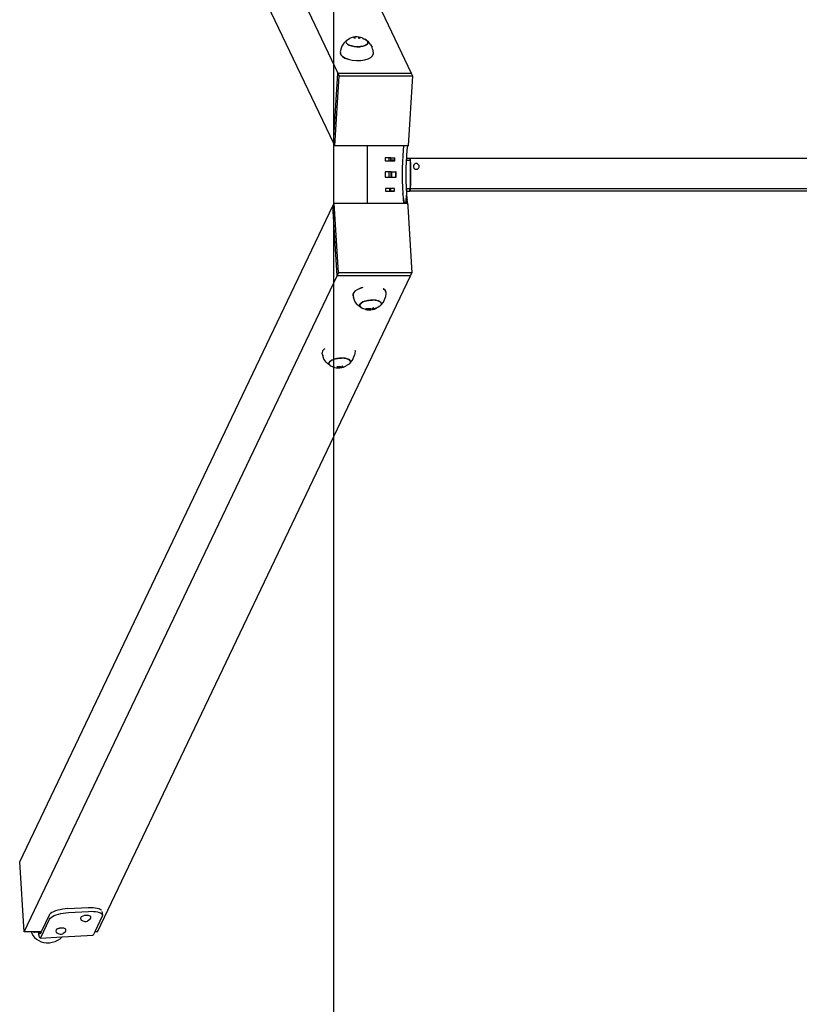
# Model space of a CAD drawing. Units: inches. Extents: x -258 to 119, y -347 to 393.
# Drawn here: x -258 to -164, y -78 to 41 of the extents above; entities that cross this region are included whole.
import ezdxf

# ---------------------------------------------------------------- set-up
doc = ezdxf.new("R2010")
doc.units = ezdxf.units.IN
doc.header["$MEASUREMENT"] = 0
doc.layers.add('strefa_bezpieczenstwa', color=1, linetype='Continuous')

# ---------------------------------------------------------------- blocks, each defined once
blk = doc.blocks.new('1422m1-2d')
at = {"layer": 'strefa_bezpieczenstwa'}
for p, q in [((-257.86, 114.24), (-220, 34.89)), ((-249, 114.24), (-211.14, 34.89)), ((-258.4, 105.78), (-220.54, 26.43)), ((-219.53, 38.13), (-219.6, 37.92)), ((-219.29, 38.52), (-219.53, 38.13)), ((-219.12, 38.68), (-219.29, 38.52)), ((-218.95, 38.82), (-219.12, 38.68)), ((-219, 38.68), (-218.95, 38.82)), ((-219, 38.67), (-219, 38.68)), ((-218.96, 38.52), (-219, 38.67)), ((-219, 38.67), (-219, 38.67)), ((-218.96, 38.53), (-219, 38.67)), ((-218.84, 38.39), (-218.96, 38.53)), ((-218.84, 38.38), (-218.96, 38.52)), ((-218.95, 38.82), (-218.82, 38.95)), ((-218.84, 38.39), (-218.63, 38.27)), ((-218.83, 38.39), (-218.84, 38.39)), ((-218.84, 38.38), (-218.83, 38.39)), ((-218.81, 38.36), (-218.84, 38.38)), ((-218.81, 38.37), (-218.83, 38.39)), ((-218.82, 38.95), (-218.61, 39.06)), ((-218.81, 38.36), (-218.81, 38.37)), ((-218.63, 38.27), (-218.81, 38.37)), ((-218.63, 38.25), (-218.81, 38.36)), ((-218.63, 38.27), (-218.36, 38.17)), ((-218.63, 38.25), (-218.63, 38.27)), ((-218.36, 38.17), (-218.63, 38.27)), ((-218.36, 38.15), (-218.63, 38.25)), ((-218.61, 39.06), (-218.6, 39.07)), ((-218.29, 39.18), (-218.6, 39.07)), ((-218.36, 38.17), (-218.05, 38.11)), ((-218.04, 38.1), (-218.36, 38.17)), ((-218.04, 38.09), (-218.36, 38.15)), ((-218.11, 39.23), (-218.29, 39.18)), ((-218.13, 39.17), (-218.12, 39.17)), ((-218.02, 39.19), (-218.12, 39.17)), ((-217.9, 39.26), (-218.11, 39.23)), ((-218.07, 39.17), (-218.01, 39.18)), ((-218.05, 38.11), (-217.71, 38.08)), ((-217.96, 39.11), (-218.04, 39.09)), ((-217.88, 39.19), (-218.02, 39.19)), ((-218.02, 39.19), (-218.01, 39.19)), ((-218.01, 39.19), (-217.89, 39.19)), ((-218.01, 39.18), (-217.89, 39.18)), ((-217.88, 39.11), (-217.96, 39.11)), ((-217.67, 39.27), (-217.9, 39.26)), ((-217.45, 39.25), (-217.67, 39.27)), ((-217.55, 39.19), (-217.45, 39.18)), ((-217.38, 39.09), (-217.55, 39.1)), ((-217.47, 39.18), (-217.51, 39.18)), ((-217.24, 39.2), (-217.45, 39.25)), ((-217.32, 39.07), (-217.38, 39.09)), ((-217.37, 38.08), (-217.06, 38.13)), ((-217.04, 38.12), (-217.29, 38.09)), ((-217.06, 39.14), (-217.24, 39.2)), ((-217.04, 38.11), (-217.24, 38.08)), ((-217.06, 39.14), (-216.86, 39.05)), ((-217.06, 38.13), (-216.78, 38.21)), ((-216.76, 38.2), (-217.04, 38.12)), ((-216.76, 38.19), (-217.04, 38.11)), ((-216.86, 39.05), (-216.74, 39)), ((-216.86, 39.05), (-216.76, 39)), ((-216.78, 38.21), (-216.57, 38.32)), ((-216.55, 38.88), (-216.76, 39)), ((-216.58, 38.3), (-216.76, 38.2)), ((-216.58, 38.29), (-216.76, 38.19)), ((-216.74, 39), (-216.53, 38.88)), ((-216.55, 38.31), (-216.58, 38.3)), ((-216.58, 38.29), (-216.58, 38.3)), ((-216.55, 38.3), (-216.58, 38.29)), ((-216.57, 38.32), (-216.44, 38.45)), ((-216.43, 38.74), (-216.55, 38.88)), ((-216.41, 38.45), (-216.55, 38.31)), ((-216.41, 38.43), (-216.55, 38.3)), ((-216.53, 38.88), (-216.4, 38.74)), ((-216.44, 38.45), (-216.39, 38.59)), ((-216.39, 38.59), (-216.43, 38.74)), ((-216.36, 38.58), (-216.41, 38.43)), ((-216.37, 38.58), (-216.41, 38.45)), ((-216.4, 38.74), (-216.25, 38.59)), ((-216.4, 38.74), (-216.36, 38.59)), ((-216.36, 38.59), (-216.37, 38.58)), ((-216.37, 38.58), (-216.36, 38.58)), ((-216.09, 38.41), (-216.25, 38.59)), ((-216.09, 38.41), (-215.88, 38.01)), ((-219.6, 37.92), (-219.72, 37.47)), ((-219.72, 37.47), (-219.71, 37.36)), ((-219.71, 37.36), (-219.72, 37.33)), ((-219.72, 37.33), (-219.66, 37.11)), ((-219.71, 37.36), (-219.71, 37.33)), ((-219.71, 37.33), (-219.65, 37.11)), ((-219.66, 37.11), (-219.47, 36.9)), ((-219.46, 36.9), (-219.65, 37.11)), ((-217.7, 38.07), (-218.04, 38.1)), ((-217.7, 38.06), (-218.04, 38.09)), ((-217.71, 38.08), (-217.37, 38.08)), ((-217.36, 38.08), (-217.7, 38.07)), ((-217.36, 38.07), (-217.7, 38.06)), ((-217.26, 38.08), (-217.36, 38.07)), ((-217.31, 38.08), (-217.36, 38.08)), ((-217.29, 38.09), (-217.31, 38.08)), ((-217.26, 38.08), (-217.31, 38.08)), ((-217.24, 38.08), (-217.29, 38.09)), ((-217.24, 38.08), (-217.26, 38.08)), ((-216.02, 36.78), (-215.81, 36.98)), ((-216.02, 36.79), (-215.82, 36.98)), ((-215.82, 37.8), (-215.88, 38.01)), ((-215.82, 37.8), (-215.73, 37.33)), ((-215.82, 36.98), (-215.74, 37.2)), ((-215.81, 36.98), (-215.74, 37.2)), ((-215.73, 37.33), (-215.74, 37.23)), ((-215.74, 37.2), (-215.74, 37.23)), ((-215.74, 37.23), (-215.74, 37.2)), ((-219.47, 36.9), (-219.16, 36.71)), ((-219.15, 36.71), (-219.46, 36.9)), ((-219.16, 36.71), (-218.75, 36.56)), ((-218.75, 36.56), (-219.15, 36.71)), ((-218.75, 36.56), (-218.27, 36.46)), ((-218.75, 36.56), (-218.27, 36.46)), ((-218.27, 36.46), (-217.76, 36.41)), ((-218.27, 36.46), (-217.76, 36.42)), ((-217.76, 36.41), (-217.24, 36.43)), ((-217.76, 36.42), (-217.24, 36.43)), ((-217.24, 36.43), (-216.76, 36.5)), ((-217.24, 36.43), (-216.76, 36.49)), ((-216.76, 36.49), (-216.34, 36.62)), ((-216.76, 36.5), (-216.34, 36.62)), ((-216.34, 36.62), (-216.02, 36.79)), ((-216.34, 36.62), (-216.02, 36.78)), ((-220.54, 26.43), (-220, 34.89)), ((-220.38, 26.09), (-219.84, 34.55)), ((-220, 34.89), (-211.14, 34.89)), ((-220, 34.89), (-219.84, 34.55)), ((-219.84, 34.55), (-210.98, 34.55)), ((-210.98, 34.55), (-211.51, 26.09)), ((-211.14, 34.89), (-210.98, 34.55)), ((-220.54, 26.43), (-220.38, 26.09)), ((-216.44, 26.09), (-220.38, 26.09)), ((-216.42, 25.45), (-216.44, 26.09)), ((-212.06, 26.09), (-216.44, 26.09)), ((-216.42, 19.79), (-216.42, 25.45)), ((-212.11, 25.59), (-212.17, 24.89)), ((-212.06, 26.09), (-212.11, 25.59)), ((-211.57, 26.09), (-212.06, 26.09)), ((-211.68, 24.89), (-211.62, 25.59)), ((-211.62, 25.59), (-211.57, 26.09)), ((-211.51, 26.09), (-211.57, 26.09)), ((-214.28, 24.65), (-214.28, 24.3)), ((-213.79, 24.65), (-214.28, 24.65)), ((-214.28, 24.3), (-213.79, 24.3)), ((-213.79, 24.3), (-213.79, 24.65)), ((-213.61, 24.65), (-213.79, 24.65)), ((-213.79, 24.3), (-213.28, 24.3)), ((-213.61, 24.35), (-213.61, 24.65)), ((-213.61, 24.65), (-213.14, 24.65)), ((-213.27, 24.35), (-213.61, 24.35)), ((-213.27, 24.32), (-213.28, 24.3)), ((-213.28, 24.3), (-213.24, 24.3)), ((-213.27, 24.35), (-213.27, 24.32)), ((-213.23, 24.35), (-213.27, 24.35)), ((-213.24, 24.33), (-213.23, 24.34)), ((-213.24, 24.31), (-213.24, 24.33)), ((-213.24, 24.3), (-213.24, 24.31)), ((-213.24, 24.3), (-213.14, 24.3)), ((-213.23, 24.34), (-213.23, 24.35)), ((-213.23, 24.35), (-213.14, 24.35)), ((-213.14, 24.35), (-213.14, 24.65)), ((-213.14, 24.3), (-213.14, 24.35)), ((-212.21, 24.15), (-212.23, 23.39)), ((-212.17, 24.89), (-212.21, 24.15)), ((-211.74, 23.39), (-211.72, 24.15)), ((-211.72, 24.15), (-211.71, 24.31)), ((-211.71, 24.31), (-211.69, 24.61)), ((-211.68, 24.31), (-211.71, 24.31)), ((-211.69, 24.61), (-211.68, 24.89)), ((-211.69, 24.61), (-211.68, 24.61)), ((-211.68, 24.61), (-211.28, 24.61)), ((-211.68, 24.31), (-211.68, 24.61)), ((-211.28, 24.31), (-211.68, 24.31)), ((-211.28, 24.61), (-211.27, 24.61)), ((-211.28, 24.31), (-211.28, 24.61)), ((-211.27, 24.31), (-211.28, 24.31)), ((-211.26, 24.6), (-211.27, 24.61)), ((-211.27, 24.61), (-157.28, 24.61)), ((-211.27, 24.31), (-211.27, 24.3)), ((-211.27, 24.3), (-211.26, 24.29)), ((-211.25, 24.58), (-211.26, 24.6)), ((-211.26, 24.29), (-211.26, 24.27)), ((-211.26, 24.27), (-211.25, 24.25)), ((-211.25, 24.54), (-211.25, 24.58)), ((-211.24, 24.49), (-211.25, 24.54)), ((-211.25, 24.25), (-211.25, 24.22)), ((-211.25, 24.22), (-211.25, 24.18)), ((-211.25, 24.18), (-211.25, 24.14)), ((-211.25, 24.14), (-211.24, 24.1)), ((-211.23, 24.43), (-211.24, 24.49)), ((-211.24, 24.1), (-211.24, 24.05)), ((-211.24, 24.05), (-211.24, 24.01)), ((-211.24, 24.01), (-211.24, 21.21)), ((-211.23, 24.36), (-211.23, 24.43)), ((-211.22, 24.28), (-211.23, 24.36)), ((-211.22, 24.19), (-211.22, 24.28)), ((-211.22, 24.1), (-211.22, 24.19)), ((-211.22, 24.01), (-211.22, 24.1)), ((-211.22, 21.21), (-211.22, 24.01)), ((-210.77, 23.85), (-210.81, 23.81)), ((-210.73, 23.89), (-210.77, 23.85)), ((-210.69, 23.92), (-210.73, 23.89)), ((-210.64, 23.94), (-210.69, 23.92)), ((-210.58, 23.95), (-210.64, 23.94)), ((-210.53, 23.96), (-210.58, 23.95)), ((-210.48, 23.95), (-210.53, 23.96)), ((-210.42, 23.94), (-210.48, 23.95)), ((-210.37, 23.92), (-210.42, 23.94)), ((-210.33, 23.89), (-210.37, 23.92)), ((-210.29, 23.85), (-210.33, 23.89)), ((-210.25, 23.81), (-210.29, 23.85)), ((-214.28, 22.94), (-214.28, 22.31)), ((-213.79, 22.94), (-214.28, 22.94)), ((-213.79, 22.31), (-213.79, 22.94)), ((-213.58, 22.94), (-213.79, 22.94)), ((-213.58, 22.31), (-213.58, 22.94)), ((-213.51, 22.94), (-213.51, 22.31)), ((-213.51, 22.94), (-213.01, 22.94)), ((-213.01, 22.31), (-213.01, 22.94)), ((-212.98, 22.94), (-213.01, 22.94)), ((-212.98, 22.31), (-212.98, 22.94)), ((-212.23, 23.39), (-212.24, 22.62)), ((-211.75, 22.62), (-211.74, 23.39)), ((-210.86, 23.71), (-210.87, 23.66)), ((-210.87, 23.66), (-210.87, 23.61)), ((-210.87, 23.61), (-210.87, 23.55)), ((-210.87, 23.55), (-210.86, 23.5)), ((-210.84, 23.76), (-210.86, 23.71)), ((-210.86, 23.5), (-210.84, 23.45)), ((-210.81, 23.81), (-210.84, 23.76)), ((-210.84, 23.45), (-210.81, 23.4)), ((-210.81, 23.4), (-210.77, 23.36)), ((-210.77, 23.36), (-210.73, 23.32)), ((-210.73, 23.32), (-210.69, 23.29)), ((-210.69, 23.29), (-210.64, 23.27)), ((-210.64, 23.27), (-210.58, 23.26)), ((-210.58, 23.26), (-210.53, 23.26)), ((-210.53, 23.26), (-210.48, 23.26)), ((-210.48, 23.26), (-210.42, 23.27)), ((-210.42, 23.27), (-210.37, 23.29)), ((-210.37, 23.29), (-210.33, 23.32)), ((-210.33, 23.32), (-210.29, 23.36)), ((-210.29, 23.36), (-210.25, 23.4)), ((-210.22, 23.76), (-210.25, 23.81)), ((-210.25, 23.4), (-210.22, 23.45)), ((-210.2, 23.71), (-210.22, 23.76)), ((-210.22, 23.45), (-210.2, 23.5)), ((-210.19, 23.66), (-210.2, 23.71)), ((-210.2, 23.5), (-210.19, 23.55)), ((-210.18, 23.61), (-210.19, 23.66)), ((-210.19, 23.55), (-210.18, 23.61)), ((-214.28, 22.31), (-213.79, 22.31)), ((-213.79, 22.31), (-213.58, 22.31)), ((-213.51, 22.31), (-213.01, 22.31)), ((-213.01, 22.31), (-212.98, 22.31)), ((-212.24, 22.62), (-212.23, 21.85)), ((-212.23, 21.85), (-212.21, 21.09)), ((-211.74, 21.85), (-211.75, 22.62)), ((-211.72, 21.09), (-211.74, 21.85)), ((-214.24, 20.95), (-214.24, 20.6)), ((-213.74, 20.95), (-214.24, 20.95)), ((-214.24, 20.6), (-213.74, 20.6)), ((-213.74, 20.6), (-213.74, 20.95)), ((-213.59, 20.95), (-213.74, 20.95)), ((-213.74, 20.6), (-213.18, 20.6)), ((-213.59, 20.65), (-213.59, 20.95)), ((-213.18, 20.95), (-213.59, 20.95)), ((-213.59, 20.65), (-213.18, 20.65)), ((-213.18, 20.65), (-213.18, 20.95)), ((-213.18, 20.6), (-213.18, 20.65)), ((-212.21, 21.09), (-212.17, 20.35)), ((-212.17, 20.35), (-212.11, 19.65)), ((-211.95, 19.18), (-212.17, 20.35)), ((-211.78, 19.18), (-211.68, 20.35)), ((-211.71, 20.91), (-211.72, 21.09)), ((-211.7, 20.91), (-211.71, 20.91)), ((-211.7, 20.75), (-211.71, 20.91)), ((-211.31, 20.91), (-211.7, 20.91)), ((-211.7, 20.91), (-211.7, 20.75)), ((-211.69, 20.61), (-211.7, 20.75)), ((-211.69, 20.61), (-211.31, 20.61)), ((-211.68, 20.35), (-211.69, 20.61)), ((-211.62, 19.65), (-211.68, 20.35)), ((-211.31, 20.61), (-211.31, 20.91)), ((-211.31, 20.91), (-211.27, 20.91)), ((-211.27, 20.61), (-211.31, 20.61)), ((-211.27, 20.91), (-211.26, 20.92)), ((-211.27, 20.91), (-211.27, 20.91)), ((-211.27, 20.61), (-211.26, 20.61)), ((-158.1, 20.61), (-211.27, 20.61)), ((-211.26, 20.94), (-211.25, 20.96)), ((-211.26, 20.92), (-211.26, 20.94)), ((-211.26, 20.61), (-211.25, 20.63)), ((-211.25, 21.07), (-211.24, 21.11)), ((-211.25, 21.03), (-211.25, 21.07)), ((-211.25, 20.99), (-211.25, 21.03)), ((-211.25, 20.96), (-211.25, 20.99)), ((-211.25, 20.67), (-211.24, 20.72)), ((-211.25, 20.63), (-211.25, 20.67)), ((-211.24, 21.16), (-211.24, 21.21)), ((-211.24, 21.11), (-211.24, 21.16)), ((-211.24, 20.72), (-211.23, 20.78)), ((-211.23, 20.85), (-211.22, 20.91)), ((-211.23, 20.78), (-211.23, 20.85)), ((-211.22, 21.11), (-211.22, 21.21)), ((-211.22, 21.02), (-211.22, 21.11)), ((-211.22, 20.93), (-211.22, 21.02)), ((-211.22, 20.91), (-211.22, 20.93)), ((-158.54, 20.91), (-211.22, 20.91)), ((-220.62, 18.84), (-220.45, 19.18)), ((-219.92, 10.72), (-220.45, 19.18)), ((-220.45, 19.18), (-216.44, 19.18)), ((-216.44, 19.18), (-216.42, 19.79)), ((-216.44, 19.18), (-212.06, 19.18)), ((-212.11, 19.65), (-211.97, 19.18)), ((-212.11, 19.65), (-212.06, 19.18)), ((-212.06, 19.18), (-211.97, 19.18)), ((-211.97, 19.18), (-211.95, 19.18)), ((-211.95, 19.18), (-211.78, 19.18)), ((-211.78, 19.18), (-211.75, 19.18)), ((-211.62, 19.65), (-211.75, 19.18)), ((-211.75, 19.18), (-211.59, 19.18)), ((-211.55, 18.99), (-211.62, 19.65)), ((-211.59, 19.18), (-211.56, 18.77)), ((-258.47, -60.51), (-220.62, 18.84)), ((-220.08, 10.38), (-220.62, 18.84)), ((-211.55, 18.83), (-211.56, 18.79)), ((-211.56, 18.79), (-211.56, 18.77)), ((-211.56, 18.77), (-211.06, 10.72)), ((-211.55, 18.99), (-211.55, 18.96)), ((-211.55, 18.96), (-211.55, 18.93)), ((-211.55, 18.93), (-211.55, 18.89)), ((-211.55, 18.89), (-211.55, 18.86)), ((-211.55, 18.86), (-211.55, 18.83)), ((-220.08, 10.38), (-219.92, 10.72)), ((-211.06, 10.72), (-219.92, 10.72)), ((-211.22, 10.38), (-211.06, 10.72)), ((-257.94, -68.97), (-220.08, 10.38)), ((-249.08, -68.97), (-211.22, 10.38)), ((-211.22, 10.38), (-220.08, 10.38)), ((-217.92, 8.54), (-218.12, 8.32)), ((-217.91, 8.54), (-218.11, 8.32)), ((-217.61, 8.74), (-217.92, 8.54)), ((-217.6, 8.74), (-217.91, 8.54)), ((-217.19, 8.91), (-217.61, 8.74)), ((-217.19, 8.9), (-217.6, 8.74)), ((-217, 8.96), (-217.19, 8.91)), ((-216.98, 8.96), (-217.19, 8.9)), ((-214.55, 8.84), (-214.49, 8.81)), ((-214.48, 8.81), (-214.54, 8.84)), ((-214.49, 8.81), (-214.29, 8.62)), ((-214.28, 8.63), (-214.48, 8.81)), ((-214.29, 8.62), (-214.22, 8.41)), ((-214.21, 8.41), (-214.28, 8.63)), ((-214.22, 8.39), (-214.21, 8.41)), ((-214.22, 8.41), (-214.22, 8.39)), ((-214.22, 8.39), (-214.2, 8.28)), ((-218.12, 8.32), (-218.19, 8.1)), ((-218.19, 8.1), (-218.18, 8.07)), ((-218.11, 8.32), (-218.18, 8.1)), ((-218.18, 8.1), (-218.16, 8.03)), ((-218.18, 8.07), (-218.18, 8.1)), ((-218.18, 8.07), (-218.16, 8.01)), ((-218.18, 7.97), (-218.18, 8.07)), ((-218.18, 7.97), (-218.11, 7.75)), ((-217.96, 7.31), (-218.11, 7.75)), ((-217.7, 6.93), (-217.96, 7.31)), ((-217.21, 7.09), (-217, 7.22)), ((-217.21, 7.08), (-217, 7.21)), ((-216.98, 7.21), (-217.19, 7.08)), ((-217, 7.22), (-216.73, 7.33)), ((-217, 7.21), (-216.73, 7.32)), ((-216.71, 7.32), (-216.98, 7.21)), ((-216.73, 7.33), (-216.43, 7.41)), ((-216.73, 7.32), (-216.41, 7.4)), ((-216.4, 7.4), (-216.71, 7.32)), ((-216.43, 7.41), (-216.43, 7.41)), ((-216.43, 7.41), (-216.35, 7.41)), ((-216.43, 7.41), (-216.41, 7.41)), ((-216.41, 7.41), (-216.07, 7.46)), ((-216.41, 7.41), (-216.32, 7.41)), ((-216.41, 7.4), (-216.35, 7.41)), ((-216.06, 7.44), (-216.4, 7.4)), ((-216.35, 7.41), (-216.32, 7.41)), ((-216.32, 7.41), (-216.07, 7.45)), ((-216.07, 7.46), (-215.84, 7.46)), ((-216.07, 7.45), (-215.95, 7.45)), ((-215.72, 7.45), (-216.06, 7.44)), ((-215.95, 7.45), (-215.84, 7.46)), ((-215.95, 7.45), (-215.92, 7.45)), ((-215.92, 7.45), (-215.84, 7.46)), ((-215.92, 7.45), (-215.83, 7.45)), ((-215.84, 7.46), (-215.83, 7.46)), ((-215.83, 7.46), (-215.73, 7.47)), ((-215.83, 7.46), (-215.83, 7.45)), ((-215.83, 7.45), (-215.73, 7.46)), ((-215.73, 7.47), (-215.51, 7.45)), ((-215.73, 7.46), (-215.51, 7.43)), ((-215.41, 7.42), (-215.72, 7.45)), ((-215.51, 7.45), (-215.51, 7.43)), ((-215.51, 7.45), (-215.41, 7.44)), ((-215.51, 7.43), (-215.41, 7.42)), ((-215.41, 7.44), (-215.22, 7.39)), ((-215.14, 7.35), (-215.41, 7.42)), ((-215.41, 7.42), (-215.22, 7.38)), ((-215.22, 7.39), (-215.22, 7.38)), ((-215.22, 7.39), (-215.14, 7.37)), ((-215.22, 7.38), (-215.14, 7.36)), ((-215.14, 7.37), (-214.99, 7.3)), ((-215.14, 7.36), (-214.98, 7.28)), ((-214.93, 7.25), (-215.14, 7.35)), ((-214.99, 7.3), (-214.98, 7.28)), ((-214.99, 7.3), (-214.93, 7.27)), ((-214.98, 7.28), (-214.93, 7.26)), ((-214.93, 7.27), (-214.83, 7.18)), ((-214.93, 7.26), (-214.83, 7.16)), ((-214.8, 7.13), (-214.93, 7.25)), ((-214.83, 7.18), (-214.83, 7.16)), ((-214.83, 7.18), (-214.8, 7.15)), ((-214.83, 7.16), (-214.8, 7.13)), ((-214.8, 7.15), (-214.8, 7.13)), ((-214.79, 6.87), (-214.51, 7.19)), ((-214.51, 7.19), (-214.33, 7.6)), ((-214.33, 7.6), (-214.26, 7.81)), ((-214.2, 8.28), (-214.26, 7.81)), ((-217.7, 6.93), (-217.53, 6.78)), ((-217.27, 6.58), (-217.53, 6.78)), ((-217.38, 6.8), (-217.34, 6.95)), ((-217.38, 6.79), (-217.34, 6.93)), ((-217.38, 6.79), (-217.38, 6.8)), ((-217.34, 6.66), (-217.38, 6.79)), ((-217.38, 6.79), (-217.38, 6.79)), ((-217.32, 6.93), (-217.36, 6.78)), ((-217.36, 6.78), (-217.32, 6.65)), ((-217.34, 6.95), (-217.21, 7.09)), ((-217.34, 6.93), (-217.21, 7.08)), ((-217.34, 6.64), (-217.34, 6.66)), ((-217.27, 6.58), (-217.34, 6.64)), ((-217.19, 7.08), (-217.32, 6.93)), ((-217.32, 6.65), (-217.19, 6.52)), ((-217.21, 6.52), (-217.27, 6.58)), ((-217.21, 7.09), (-217.21, 7.08)), ((-217, 6.42), (-217.21, 6.52)), ((-217.19, 6.52), (-216.98, 6.42)), ((-216.88, 6.39), (-217, 6.42)), ((-216.88, 6.39), (-216.98, 6.42)), ((-216.65, 6.32), (-216.88, 6.39)), ((-216.65, 6.32), (-216.47, 6.28)), ((-216.64, 6.44), (-216.63, 6.44)), ((-216.63, 6.44), (-216.36, 6.41)), ((-216.41, 6.32), (-216.49, 6.33)), ((-216.47, 6.28), (-216.26, 6.26)), ((-216.46, 6.33), (-216.4, 6.33)), ((-216.41, 6.34), (-216.42, 6.34)), ((-216.25, 6.34), (-216.41, 6.34)), ((-216.21, 6.33), (-216.41, 6.32)), ((-216.4, 6.33), (-216.22, 6.33)), ((-216.36, 6.41), (-216.12, 6.42)), ((-216.26, 6.26), (-216.03, 6.26)), ((-216.11, 6.33), (-216.06, 6.34)), ((-216.07, 6.33), (-216.11, 6.33)), ((-216.07, 6.34), (-216.1, 6.34)), ((-216.02, 6.35), (-216.07, 6.34)), ((-216.06, 6.34), (-216.07, 6.33)), ((-216.06, 6.34), (-216.02, 6.34)), ((-216.05, 6.42), (-216.02, 6.42)), ((-216.03, 6.26), (-215.81, 6.29)), ((-215.96, 6.43), (-215.78, 6.46)), ((-215.76, 6.38), (-215.86, 6.37)), ((-215.81, 6.37), (-215.84, 6.36)), ((-215.84, 6.36), (-215.84, 6.36)), ((-215.81, 6.37), (-215.8, 6.37)), ((-215.81, 6.29), (-215.6, 6.34)), ((-215.78, 6.46), (-215.74, 6.47)), ((-215.75, 6.57), (-215.74, 6.53)), ((-215.74, 6.47), (-215.73, 6.39)), ((-215.41, 6.47), (-215.72, 6.39)), ((-215.41, 6.46), (-215.66, 6.4)), ((-215.6, 6.34), (-215.42, 6.42)), ((-215.42, 6.42), (-215.14, 6.57)), ((-215.32, 6.5), (-215.41, 6.46)), ((-215.37, 6.49), (-215.41, 6.47)), ((-215.41, 6.48), (-215.41, 6.47)), ((-215.41, 6.46), (-215.41, 6.46)), ((-215.14, 6.57), (-215.23, 6.53)), ((-215.14, 6.58), (-215.16, 6.57)), ((-214.93, 6.7), (-215.14, 6.57)), ((-215.1, 6.61), (-215.14, 6.58)), ((-215.14, 6.58), (-215.14, 6.58)), ((-214.8, 6.84), (-214.93, 6.7)), ((-214.8, 7.13), (-214.8, 7.13)), ((-214.8, 7.13), (-214.76, 7)), ((-214.8, 7.13), (-214.76, 7.01)), ((-214.79, 6.87), (-214.8, 6.84)), ((-214.76, 6.99), (-214.79, 6.87)), ((-214.76, 7.01), (-214.76, 7)), ((-214.76, 7), (-214.75, 6.99)), ((-214.75, 6.99), (-214.76, 6.99)), ((-221.85, 1.3), (-221.92, 1.08)), ((-221.85, 1.3), (-221.91, 1.08)), ((-221.66, 1.52), (-221.85, 1.3)), ((-221.65, 1.52), (-221.85, 1.3)), ((-221.61, 1.55), (-221.66, 1.52)), ((-221.6, 1.55), (-221.65, 1.52)), ((-217.93, 1.26), (-217.99, 0.79)), ((-217.95, 1.39), (-217.93, 1.26)), ((-221.92, 1.08), (-221.91, 1.05)), ((-221.91, 1.05), (-221.91, 1.08)), ((-221.91, 0.95), (-221.91, 1.05)), ((-221.91, 0.95), (-221.84, 0.74)), ((-221.69, 0.29), (-221.84, 0.74)), ((-221.43, -0.08), (-221.69, 0.29)), ((-221.07, -0.07), (-220.94, 0.07)), ((-221.07, -0.09), (-220.94, 0.06)), ((-220.92, 0.06), (-221.05, -0.09)), ((-220.94, 0.07), (-220.73, 0.2)), ((-220.94, 0.06), (-220.73, 0.19)), ((-220.94, 0.07), (-220.94, 0.06)), ((-220.71, 0.19), (-220.92, 0.06)), ((-220.73, 0.2), (-220.46, 0.31)), ((-220.73, 0.19), (-220.46, 0.3)), ((-220.44, 0.3), (-220.71, 0.19)), ((-220.46, 0.31), (-220.17, 0.39)), ((-220.46, 0.3), (-220.14, 0.38)), ((-220.13, 0.38), (-220.44, 0.3)), ((-220.17, 0.39), (-220.16, 0.39)), ((-220.16, 0.39), (-220.09, 0.39)), ((-220.16, 0.39), (-220.14, 0.39)), ((-220.14, 0.39), (-219.8, 0.44)), ((-220.14, 0.39), (-220.05, 0.39)), ((-220.14, 0.38), (-220.09, 0.39)), ((-219.79, 0.42), (-220.13, 0.38)), ((-220.09, 0.39), (-220.05, 0.39)), ((-220.05, 0.39), (-219.8, 0.43)), ((-219.8, 0.44), (-219.58, 0.45)), ((-219.8, 0.43), (-219.68, 0.43)), ((-219.46, 0.43), (-219.79, 0.42)), ((-219.68, 0.43), (-219.58, 0.45)), ((-219.68, 0.43), (-219.65, 0.43)), ((-219.65, 0.43), (-219.58, 0.45)), ((-219.65, 0.43), (-219.57, 0.43)), ((-219.58, 0.45), (-219.57, 0.45)), ((-219.57, 0.45), (-219.57, 0.43)), ((-219.57, 0.45), (-219.46, 0.45)), ((-219.57, 0.43), (-219.46, 0.44)), ((-219.46, 0.45), (-219.24, 0.43)), ((-219.46, 0.44), (-219.24, 0.41)), ((-219.14, 0.4), (-219.46, 0.43)), ((-219.24, 0.43), (-219.24, 0.41)), ((-219.24, 0.43), (-219.15, 0.42)), ((-219.24, 0.41), (-219.15, 0.41)), ((-219.15, 0.42), (-218.87, 0.35)), ((-219.15, 0.41), (-218.87, 0.34)), ((-218.87, 0.33), (-219.14, 0.4)), ((-218.87, 0.35), (-218.72, 0.28)), ((-218.87, 0.34), (-218.72, 0.27)), ((-218.66, 0.24), (-218.87, 0.33)), ((-218.72, 0.28), (-218.72, 0.27)), ((-218.72, 0.28), (-218.66, 0.25)), ((-218.72, 0.27), (-218.66, 0.24)), ((-218.66, 0.25), (-218.56, 0.16)), ((-218.53, 0.11), (-218.66, 0.24)), ((-218.66, 0.24), (-218.56, 0.14)), ((-218.56, 0.16), (-218.56, 0.14)), ((-218.56, 0.16), (-218.53, 0.13)), ((-218.56, 0.14), (-218.53, 0.12)), ((-218.53, -0.15), (-218.24, 0.17)), ((-218.53, 0.13), (-218.53, 0.12)), ((-218.53, 0.12), (-218.53, 0.11)), ((-218.53, 0.11), (-218.49, -0.02)), ((-218.53, 0.11), (-218.49, -0.01)), ((-218.24, 0.17), (-218.06, 0.58)), ((-218.06, 0.58), (-217.99, 0.79)), ((-221.43, -0.08), (-221.26, -0.24)), ((-221, -0.44), (-221.26, -0.24)), ((-221.12, -0.22), (-221.07, -0.07)), ((-221.12, -0.23), (-221.07, -0.09)), ((-221.12, -0.23), (-221.12, -0.22)), ((-221.07, -0.36), (-221.12, -0.23)), ((-221.12, -0.23), (-221.12, -0.23)), ((-221.05, -0.09), (-221.1, -0.23)), ((-221.1, -0.23), (-221.05, -0.37)), ((-221.07, -0.37), (-221.07, -0.36)), ((-221, -0.44), (-221.07, -0.37)), ((-221.05, -0.37), (-220.92, -0.5)), ((-220.94, -0.5), (-221, -0.44)), ((-220.73, -0.6), (-220.94, -0.5)), ((-220.92, -0.5), (-220.71, -0.59)), ((-220.61, -0.63), (-220.73, -0.6)), ((-220.61, -0.63), (-220.71, -0.59)), ((-220.38, -0.7), (-220.61, -0.63)), ((-220.38, -0.7), (-220.2, -0.74)), ((-220.2, -0.74), (-219.99, -0.76)), ((-220.12, -0.61), (-220.09, -0.61)), ((-220.09, -0.61), (-219.93, -0.6)), ((-219.83, -0.68), (-219.99, -0.68)), ((-219.99, -0.76), (-219.77, -0.76)), ((-219.96, -0.69), (-219.84, -0.68)), ((-219.84, -0.69), (-219.94, -0.69)), ((-219.86, -0.6), (-219.8, -0.6)), ((-219.8, -0.6), (-219.78, -0.6)), ((-219.77, -0.76), (-219.54, -0.73)), ((-219.75, -0.59), (-219.7, -0.59)), ((-219.59, -0.65), (-219.75, -0.67)), ((-219.75, -0.68), (-219.58, -0.65)), ((-219.57, -0.66), (-219.58, -0.65)), ((-219.53, -0.65), (-219.54, -0.65)), ((-219.54, -0.73), (-219.33, -0.67)), ((-219.53, -0.65), (-219.46, -0.64)), ((-219.46, -0.63), (-219.5, -0.63)), ((-219.48, -0.49), (-219.47, -0.55)), ((-219.47, -0.55), (-219.38, -0.53)), ((-219.47, -0.55), (-219.47, -0.55)), ((-219.39, -0.62), (-219.46, -0.64)), ((-219.45, -0.63), (-219.46, -0.63)), ((-219.46, -0.64), (-219.46, -0.64)), ((-219.33, -0.67), (-219.15, -0.6)), ((-219.15, -0.6), (-218.87, -0.45)), ((-218.66, -0.32), (-218.87, -0.45)), ((-218.53, -0.17), (-218.66, -0.32)), ((-218.49, -0.03), (-218.53, -0.15)), ((-218.53, -0.15), (-218.53, -0.17)), ((-218.49, -0.01), (-218.49, -0.02)), ((-218.49, -0.02), (-218.49, -0.03)), ((-218.49, -0.02), (-218.49, -0.02)), ((-257.94, -68.97), (-258.47, -60.51)), ((-254.57, -66.63), (-254.74, -66.74)), ((-254.37, -66.53), (-254.57, -66.63)), ((-254.13, -66.44), (-254.37, -66.53)), ((-253.86, -66.36), (-254.13, -66.44)), ((-253.57, -66.29), (-253.86, -66.36)), ((-253.27, -66.23), (-253.57, -66.29)), ((-252.96, -66.19), (-253.27, -66.23)), ((-253.21, -66.7), (-252.9, -66.66)), ((-252.65, -66.16), (-252.96, -66.19)), ((-252.9, -66.66), (-252.59, -66.63)), ((-252.65, -66.16), (-250.2, -66.02)), ((-252.59, -66.63), (-250.14, -66.49)), ((-250.2, -66.02), (-249.9, -66.01)), ((-250.14, -66.49), (-249.84, -66.48)), ((-249.9, -66.01), (-249.61, -66.02)), ((-249.84, -66.48), (-249.55, -66.49)), ((-249.61, -66.02), (-249.35, -66.05)), ((-249.55, -66.49), (-249.29, -66.51)), ((-249.35, -66.05), (-249.11, -66.09)), ((-249.29, -66.51), (-249.05, -66.56)), ((-249.11, -66.09), (-248.91, -66.14)), ((-249.05, -66.56), (-248.85, -66.61)), ((-248.91, -66.14), (-248.75, -66.21)), ((-248.85, -66.61), (-248.69, -66.68)), ((-248.75, -66.21), (-248.63, -66.3)), ((-248.69, -66.68), (-248.57, -66.76)), ((-248.63, -66.3), (-248.6, -66.33)), ((-248.54, -66.5), (-248.48, -66.96)), ((-255.92, -69.65), (-254.87, -67.42)), ((-254.93, -66.96), (-255.88, -68.97)), ((-254.86, -66.85), (-254.93, -66.96)), ((-254.87, -67.42), (-254.8, -67.32)), ((-254.74, -66.74), (-254.86, -66.85)), ((-254.8, -67.32), (-254.68, -67.21)), ((-254.68, -67.21), (-254.51, -67.1)), ((-254.51, -67.1), (-254.31, -67)), ((-254.31, -67), (-254.07, -66.91)), ((-254.07, -66.91), (-253.8, -66.83)), ((-253.8, -66.83), (-253.52, -66.75)), ((-253.52, -66.75), (-253.21, -66.7)), ((-251.03, -67.13), (-251.13, -67.33)), ((-251.13, -67.33), (-251.09, -67.5)), ((-251.09, -67.5), (-250.83, -67.64)), ((-250.63, -66.98), (-251.03, -67.13)), ((-250.83, -67.64), (-250.6, -67.71)), ((-250.15, -66.98), (-250.63, -66.98)), ((-250.6, -67.71), (-250.42, -67.71)), ((-250.42, -67.71), (-250.27, -67.66)), ((-249.98, -67.49), (-250.27, -67.66)), ((-249.89, -67.12), (-250.15, -66.98)), ((-249.98, -67.49), (-249.89, -67.3)), ((-249.89, -67.3), (-249.89, -67.12)), ((-248.5, -67.06), (-249.41, -68.97)), ((-248.57, -66.76), (-248.5, -66.86)), ((-248.5, -66.86), (-248.48, -66.96)), ((-248.48, -66.96), (-248.5, -67.06)), ((-257.07, -68.97), (-257.94, -68.97)), ((-257.07, -68.97), (-257.02, -69.13)), ((-256.85, -68.97), (-257.07, -68.97)), ((-256.83, -68.99), (-256.85, -68.97)), ((-256.19, -68.97), (-256.85, -68.97)), ((-256.79, -69.01), (-256.83, -68.99)), ((-256.74, -69.02), (-256.79, -69.01)), ((-256.7, -69.03), (-256.74, -69.02)), ((-256.65, -69.03), (-256.7, -69.03)), ((-256.21, -69), (-256.65, -69.03)), ((-256.21, -69), (-256.19, -68.97)), ((-256.2, -69.05), (-256.21, -69)), ((-256.18, -69.19), (-256.2, -69.05)), ((-256.11, -68.97), (-256.19, -68.97)), ((-256.1, -69.02), (-256.11, -68.97)), ((-255.88, -68.97), (-256.11, -68.97)), ((-256.09, -69.07), (-256.1, -69.02)), ((-255.88, -68.97), (-255.98, -69.18)), ((-254.06, -68.73), (-254.12, -68.87)), ((-254.12, -68.87), (-254.08, -69.03)), ((-254.08, -69.03), (-253.82, -69.17)), ((-254.03, -68.69), (-254.06, -68.73)), ((-254.05, -68.71), (-254.06, -68.73)), ((-254.03, -68.69), (-254.05, -68.71)), ((-254.02, -68.66), (-254.03, -68.69)), ((-254, -68.65), (-254.02, -68.66)), ((-253.68, -68.53), (-254, -68.65)), ((-253.96, -68.63), (-254, -68.65)), ((-253.91, -68.6), (-253.96, -68.63)), ((-253.85, -68.58), (-253.91, -68.6)), ((-253.78, -68.56), (-253.85, -68.58)), ((-253.71, -68.54), (-253.78, -68.56)), ((-253.68, -68.53), (-253.71, -68.54)), ((-253.63, -68.53), (-253.68, -68.53)), ((-253.56, -68.52), (-253.59, -68.52)), ((-253.48, -68.51), (-253.56, -68.52)), ((-253.4, -68.51), (-253.48, -68.51)), ((-253.33, -68.51), (-253.4, -68.51)), ((-253.32, -68.51), (-253.33, -68.51)), ((-253.14, -68.51), (-253.32, -68.51)), ((-252.97, -69.02), (-253.26, -69.19)), ((-252.88, -68.65), (-253.14, -68.51)), ((-252.97, -69.02), (-252.88, -68.83)), ((-252.88, -68.83), (-252.88, -68.65)), ((-249.41, -68.97), (-249.56, -69.29)), ((-249.08, -68.97), (-249.41, -68.97)), ((-257.02, -69.13), (-256.88, -69.4)), ((-256.88, -69.4), (-256.69, -69.64)), ((-256.69, -69.64), (-256.46, -69.85)), ((-256.46, -69.85), (-256.18, -70.03)), ((-256.16, -69.32), (-256.18, -69.19)), ((-256.18, -70.03), (-255.88, -70.16)), ((-256.13, -69.44), (-256.16, -69.32)), ((-256.1, -69.54), (-256.13, -69.44)), ((-256.07, -69.61), (-256.1, -69.54)), ((-256.07, -69.12), (-256.09, -69.07)), ((-256.06, -69.16), (-256.07, -69.12)), ((-256.04, -69.67), (-256.07, -69.61)), ((-256.04, -69.19), (-256.06, -69.16)), ((-256.03, -69.2), (-256.04, -69.19)), ((-256.01, -69.7), (-256.04, -69.67)), ((-256.01, -69.21), (-256.03, -69.2)), ((-256, -69.2), (-256.01, -69.21)), ((-255.98, -69.71), (-256.01, -69.7)), ((-255.98, -69.18), (-256, -69.2)), ((-255.98, -69.71), (-253.31, -69.56)), ((-255.95, -69.69), (-255.98, -69.71)), ((-255.92, -69.65), (-255.95, -69.69)), ((-255.88, -70.16), (-255.56, -70.25)), ((-255.56, -70.25), (-255.22, -70.29)), ((-254.87, -70.28), (-254.53, -70.23)), ((-254.53, -70.23), (-254.19, -70.13)), ((-254.19, -70.13), (-253.88, -69.98)), ((-253.88, -69.98), (-253.59, -69.79)), ((-253.82, -69.17), (-253.59, -69.24)), ((-253.59, -69.24), (-253.41, -69.24)), ((-253.59, -69.79), (-253.33, -69.57)), ((-253.41, -69.24), (-253.26, -69.19)), ((-253.33, -69.57), (-253.31, -69.56)), ((-253.31, -69.56), (-249.61, -69.35)), ((-249.61, -69.35), (-249.58, -69.33)), ((-249.58, -69.33), (-249.56, -69.29)), ((-255.22, -70.29), (-254.87, -70.28))]:
    blk.add_line(p, q, dxfattribs=at)
blk.add_lwpolyline([(-220.51, 22.52), (-220.51, 392.52), (80.53, 392.52), (80.53, -347.48), (-220.51, -347.48), (-220.51, 22.52)], dxfattribs=at)

msp = doc.modelspace()

# ---------------------------------------------------------------- block references
msp.add_blockref('1422m1-2d', (0, 0))

doc.saveas('drawing.dxf')
